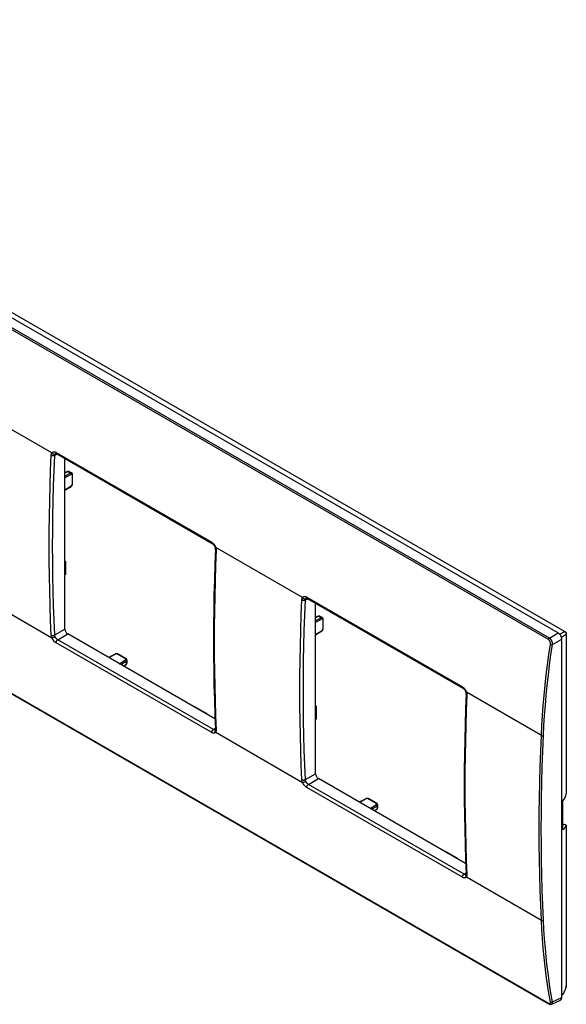
# Model space of a CAD drawing. Units: millimetres. Extents: x 108 to 327, y 53 to 250.
# Drawn here: x 217 to 327, y 53 to 250 of the extents above; entities that cross this region are included whole.
import ezdxf

# ---------------------------------------------------------------- set-up
doc = ezdxf.new("R2010")
doc.units = ezdxf.units.MM
doc.header["$LTSCALE"] = 23.1
doc.layers.get('0').update_dxf_attribs({"linetype": 'CONTINUOUS'})
doc.layers.add('DRAFT', color=7, linetype='CONTINUOUS')
doc.layers.add('RACCORDO', color=7, linetype='CONTINUOUS')

msp = doc.modelspace()

# ---------------------------------------------------------------- linework, layer by layer
at = {"color": 250, "linetype": 'CONTINUOUS'}
for p, q in [((224.23, 162.83), (224.76, 163.07)), ((226.91, 159.56), (226.28, 159.24)), ((227.42, 159.26), (226.28, 158.63)), ((227.56, 159.01), (226.28, 158.31)), ((226.91, 159.56), (227.42, 159.26)), ((227.77, 157.07), (227.77, 158.89)), ((226.28, 155.89), (227.56, 156.7)), ((274.43, 133.84), (274.97, 134.09)), ((277.12, 130.57), (276.48, 130.25)), ((277.63, 130.27), (276.48, 129.65)), ((277.12, 130.57), (277.63, 130.27)), ((277.77, 130.03), (276.48, 129.32)), ((277.97, 128.08), (277.97, 129.9)), ((224.23, 126.83), (226.28, 128.01)), ((224.84, 125.88), (226.84, 127.03)), ((276.48, 126.91), (277.77, 127.71)), ((236.42, 122.99), (235.08, 122.28)), ((238.42, 122.07), (236.84, 122.98)), ((237.17, 121.07), (238.43, 121.83)), ((237.45, 120.91), (238.57, 121.59)), ((237.98, 120.6), (238.57, 121)), ((238.57, 121.59), (238.57, 121)), ((256.01, 107.88), (256.4, 108.15)), ((274.43, 97.84), (276.48, 99.02)), ((275.05, 96.89), (277.05, 98.05)), ((286.63, 94), (285.28, 93.29)), ((288.62, 93.08), (287.04, 93.99)), ((287.38, 92.08), (288.63, 92.84)), ((287.66, 91.92), (288.78, 92.6)), ((288.18, 91.62), (288.78, 92.01)), ((288.78, 92.6), (288.78, 92.01)), ((325.91, 87.91), (326, 87.86)), ((306.22, 78.89), (306.6, 79.16))]:
    msp.add_line(p, q, dxfattribs=at)
at = {"color": 7, "linetype": 'CONTINUOUS'}
for p, q in [((226.28, 128.01), (226.28, 162.2)), ((226.82, 159.57), (226.28, 159.3)), ((227.16, 159.57), (227.66, 159.28)), ((227.82, 157.15), (227.82, 158.97)), ((226.28, 155.83), (227.53, 156.61)), ((226.28, 141.62), (226.39, 141.56)), ((226.39, 141.56), (226.28, 141.5)), ((226.39, 141.56), (226.39, 138.92)), ((226.39, 138.92), (226.28, 138.85)), ((276.48, 99.02), (276.48, 133.21)), ((277.02, 130.58), (276.48, 130.31)), ((277.36, 130.58), (277.36, 130.58)), ((277.36, 130.58), (277.87, 130.29)), ((278.03, 128.16), (278.03, 129.98)), ((256.33, 110.01), (226.84, 127.03)), ((276.48, 126.84), (277.73, 127.63)), ((236.33, 123), (235.02, 122.31)), ((238.52, 122.08), (236.94, 122.99)), ((238.03, 120.57), (238.53, 120.91)), ((238.7, 121.78), (238.7, 121.2)), ((252.25, 112.49), (252.14, 112.43)), ((252.25, 112.49), (254.54, 111.17)), ((276.48, 112.63), (276.59, 112.57)), ((276.59, 112.57), (276.48, 112.51)), ((276.59, 112.57), (276.59, 109.93)), ((254.54, 111.17), (254.43, 111.1)), ((254.54, 111.17), (254.54, 111.04)), ((276.59, 109.93), (276.48, 109.86)), ((306.53, 81.02), (277.05, 98.05)), ((286.53, 94.01), (285.23, 93.32)), ((288.72, 93.09), (287.14, 94)), ((288.91, 92.79), (288.91, 92.21)), ((325.91, 93.38), (325.91, 87.93)), ((288.23, 91.59), (288.74, 91.92)), ((325.91, 88.74), (326.33, 88.9)), ((302.46, 83.5), (302.35, 83.44)), ((302.46, 83.5), (304.74, 82.18)), ((304.74, 82.18), (304.64, 82.12)), ((304.74, 82.18), (304.74, 82.06))]:
    msp.add_line(p, q, dxfattribs=at)
for points in [[(227.16, 159.57), (227.14, 159.58), (227.11, 159.59), (227.09, 159.6), (227.07, 159.61), (227.04, 159.61), (227.02, 159.61), (226.99, 159.61), (226.97, 159.61), (226.94, 159.61), (226.91, 159.6), (226.89, 159.6), (226.86, 159.59), (226.83, 159.57), (226.82, 159.57)], [(227.82, 158.97), (227.82, 158.99), (227.82, 159.03), (227.81, 159.06), (227.81, 159.08), (227.8, 159.11), (227.79, 159.14), (227.78, 159.16), (227.76, 159.19), (227.75, 159.21), (227.73, 159.23), (227.71, 159.24), (227.69, 159.26), (227.67, 159.27), (227.66, 159.28)], [(227.53, 156.61), (227.54, 156.62), (227.57, 156.64), (227.59, 156.66), (227.61, 156.68), (227.63, 156.7), (227.66, 156.73), (227.68, 156.75), (227.69, 156.77), (227.71, 156.8), (227.73, 156.83), (227.74, 156.86), (227.76, 156.88), (227.77, 156.91), (227.78, 156.94), (227.79, 156.97), (227.8, 157), (227.81, 157.03), (227.82, 157.06), (227.82, 157.09), (227.82, 157.12), (227.82, 157.15)], [(277.36, 130.58), (277.34, 130.59), (277.32, 130.6), (277.3, 130.61), (277.27, 130.62), (277.25, 130.62), (277.22, 130.63), (277.2, 130.63), (277.17, 130.62), (277.15, 130.62), (277.12, 130.62), (277.09, 130.61), (277.06, 130.6), (277.04, 130.59), (277.02, 130.58)], [(278.03, 129.98), (278.03, 130.01), (278.02, 130.04), (278.02, 130.07), (278.01, 130.1), (278, 130.12), (277.99, 130.15), (277.98, 130.18), (277.97, 130.2), (277.95, 130.22), (277.93, 130.24), (277.92, 130.26), (277.9, 130.27), (277.88, 130.29), (277.87, 130.29)], [(277.73, 127.63), (277.75, 127.64), (277.77, 127.65), (277.79, 127.67), (277.82, 127.69), (277.84, 127.71), (277.86, 127.74), (277.88, 127.76), (277.9, 127.79), (277.92, 127.81), (277.93, 127.84), (277.95, 127.87), (277.96, 127.9), (277.98, 127.93), (277.99, 127.95), (278, 127.98), (278.01, 128.01), (278.01, 128.04), (278.02, 128.07), (278.02, 128.1), (278.03, 128.13), (278.03, 128.16)], [(236.94, 122.99), (236.92, 123), (236.89, 123.01), (236.86, 123.02), (236.83, 123.03), (236.8, 123.04), (236.77, 123.05), (236.74, 123.06), (236.71, 123.06), (236.68, 123.06), (236.65, 123.07), (236.62, 123.07), (236.58, 123.07), (236.55, 123.06), (236.52, 123.06), (236.49, 123.05), (236.46, 123.05), (236.43, 123.04), (236.4, 123.03), (236.37, 123.02), (236.35, 123.01), (236.33, 123)], [(238.7, 121.78), (238.7, 121.79), (238.7, 121.82), (238.7, 121.84), (238.69, 121.87), (238.68, 121.89), (238.67, 121.91), (238.66, 121.94), (238.65, 121.96), (238.63, 121.98), (238.61, 122), (238.59, 122.02), (238.57, 122.04), (238.54, 122.06), (238.52, 122.08)], [(238.53, 120.91), (238.54, 120.92), (238.57, 120.93), (238.59, 120.95), (238.61, 120.97), (238.63, 120.99), (238.64, 121.01), (238.66, 121.04), (238.67, 121.06), (238.68, 121.08), (238.69, 121.1), (238.7, 121.13), (238.7, 121.15), (238.7, 121.18), (238.7, 121.2)], [(287.14, 94), (287.12, 94.01), (287.09, 94.03), (287.07, 94.04), (287.04, 94.05), (287.01, 94.06), (286.98, 94.06), (286.95, 94.07), (286.91, 94.07), (286.88, 94.08), (286.85, 94.08), (286.82, 94.08), (286.79, 94.08), (286.76, 94.08), (286.73, 94.07), (286.69, 94.07), (286.66, 94.06), (286.63, 94.05), (286.61, 94.04), (286.58, 94.03), (286.55, 94.02), (286.53, 94.01)], [(288.91, 92.79), (288.91, 92.8), (288.91, 92.83), (288.9, 92.85), (288.9, 92.88), (288.89, 92.9), (288.88, 92.93), (288.87, 92.95), (288.85, 92.97), (288.83, 92.99), (288.82, 93.02), (288.79, 93.04), (288.77, 93.06), (288.75, 93.07), (288.72, 93.09)], [(325.91, 93.38), (325.91, 93.39), (325.91, 93.4), (325.91, 93.42), (325.91, 93.43), (325.91, 93.44), (325.92, 93.46), (325.92, 93.47), (325.93, 93.49), (325.93, 93.5), (325.94, 93.52), (325.94, 93.53), (325.95, 93.55), (325.96, 93.56), (325.96, 93.57), (325.97, 93.59), (325.98, 93.6), (325.99, 93.61), (326, 93.62)], [(288.74, 91.92), (288.75, 91.93), (288.77, 91.95), (288.79, 91.96), (288.81, 91.98), (288.83, 92.01), (288.85, 92.03), (288.86, 92.05), (288.88, 92.07), (288.89, 92.09), (288.89, 92.12), (288.9, 92.14), (288.91, 92.16), (288.91, 92.19), (288.91, 92.21)], [(325.94, 87.85), (325.94, 87.85), (325.93, 87.85), (325.93, 87.86), (325.92, 87.87), (325.92, 87.87), (325.91, 87.88), (325.91, 87.89), (325.91, 87.9), (325.91, 87.91), (325.91, 87.92), (325.91, 87.93)], [(326, 87.86), (325.99, 87.85), (325.98, 87.85), (325.97, 87.85), (325.96, 87.84), (325.96, 87.84), (325.95, 87.84), (325.94, 87.85), (325.94, 87.85)]]:
    msp.add_lwpolyline(points, dxfattribs=at)
at = {"color": 250, "linetype": 'CONTINUOUS'}
for points in [[(226.91, 159.56), (226.9, 159.56), (226.89, 159.57), (226.88, 159.57), (226.87, 159.58), (226.86, 159.58), (226.85, 159.58), (226.84, 159.57), (226.83, 159.57), (226.82, 159.57)], [(227.15, 159.58), (227.13, 159.58), (227.11, 159.59), (227.09, 159.59), (227.07, 159.6), (227.05, 159.6), (227.03, 159.59), (227.01, 159.59), (226.98, 159.58), (226.96, 159.58), (226.94, 159.57), (226.91, 159.56)], [(227.66, 159.28), (227.66, 159.28), (227.64, 159.29), (227.63, 159.29), (227.61, 159.3), (227.6, 159.3), (227.58, 159.3), (227.56, 159.3), (227.54, 159.3), (227.52, 159.3), (227.5, 159.29), (227.48, 159.29), (227.46, 159.28), (227.44, 159.27), (227.42, 159.26)], [(227.56, 159.01), (227.56, 159.03), (227.56, 159.04), (227.56, 159.06), (227.56, 159.08), (227.55, 159.09), (227.55, 159.11), (227.54, 159.12), (227.53, 159.14), (227.52, 159.16), (227.52, 159.17), (227.51, 159.19), (227.5, 159.2), (227.48, 159.21), (227.47, 159.22), (227.46, 159.24), (227.45, 159.25), (227.44, 159.25), (227.42, 159.26)], [(227.77, 158.89), (227.76, 158.9), (227.76, 158.92), (227.76, 158.93), (227.76, 158.94), (227.76, 158.95), (227.75, 158.96), (227.75, 158.97), (227.74, 158.98), (227.74, 158.99), (227.73, 159), (227.73, 159.01), (227.72, 159.02), (227.71, 159.02), (227.7, 159.03), (227.69, 159.03), (227.68, 159.03), (227.67, 159.04), (227.66, 159.04), (227.65, 159.04), (227.64, 159.04), (227.63, 159.04), (227.62, 159.04), (227.61, 159.03), (227.6, 159.03), (227.59, 159.03), (227.57, 159.02), (227.56, 159.01)], [(227.77, 158.89), (227.78, 158.9), (227.79, 158.9), (227.8, 158.91), (227.8, 158.92), (227.81, 158.93), (227.82, 158.94), (227.82, 158.95), (227.82, 158.96), (227.82, 158.97)], [(227.56, 156.7), (227.56, 156.69), (227.56, 156.67), (227.56, 156.66), (227.56, 156.65), (227.55, 156.64), (227.55, 156.63), (227.54, 156.62), (227.53, 156.62), (227.53, 156.61)], [(227.56, 156.7), (227.57, 156.71), (227.59, 156.72), (227.6, 156.73), (227.61, 156.74), (227.62, 156.75), (227.63, 156.76), (227.64, 156.77), (227.65, 156.78), (227.66, 156.8), (227.67, 156.81), (227.68, 156.82), (227.69, 156.84), (227.7, 156.85), (227.71, 156.87), (227.72, 156.88), (227.73, 156.9), (227.73, 156.91), (227.74, 156.93), (227.74, 156.94), (227.75, 156.96), (227.75, 156.98), (227.76, 156.99), (227.76, 157.01), (227.76, 157.02), (227.76, 157.04), (227.76, 157.05), (227.77, 157.07)], [(227.77, 157.07), (227.78, 157.07), (227.79, 157.08), (227.8, 157.09), (227.8, 157.1), (227.81, 157.11), (227.82, 157.12), (227.82, 157.13), (227.82, 157.14), (227.82, 157.15)], [(277.12, 130.57), (277.11, 130.58), (277.1, 130.58), (277.08, 130.58), (277.07, 130.59), (277.06, 130.59), (277.05, 130.59), (277.04, 130.59), (277.03, 130.58), (277.02, 130.58)], [(277.35, 130.59), (277.33, 130.6), (277.31, 130.6), (277.29, 130.61), (277.27, 130.61), (277.25, 130.61), (277.23, 130.61), (277.21, 130.6), (277.19, 130.6), (277.17, 130.59), (277.14, 130.58), (277.12, 130.57)], [(277.87, 130.29), (277.86, 130.29), (277.85, 130.3), (277.83, 130.31), (277.82, 130.31), (277.8, 130.31), (277.78, 130.32), (277.76, 130.32), (277.75, 130.31), (277.73, 130.31), (277.71, 130.31), (277.69, 130.3), (277.67, 130.29), (277.65, 130.28), (277.63, 130.27)], [(277.77, 130.03), (277.77, 130.04), (277.77, 130.06), (277.76, 130.07), (277.76, 130.09), (277.76, 130.11), (277.75, 130.12), (277.74, 130.14), (277.74, 130.15), (277.73, 130.17), (277.72, 130.18), (277.71, 130.2), (277.7, 130.21), (277.69, 130.22), (277.68, 130.24), (277.67, 130.25), (277.65, 130.26), (277.64, 130.27), (277.63, 130.27)], [(277.97, 129.9), (277.97, 129.92), (277.97, 129.93), (277.97, 129.94), (277.96, 129.95), (277.96, 129.97), (277.96, 129.98), (277.95, 129.99), (277.95, 130), (277.94, 130.01), (277.94, 130.01), (277.93, 130.02), (277.92, 130.03), (277.92, 130.03), (277.91, 130.04), (277.9, 130.04), (277.89, 130.05), (277.88, 130.05), (277.87, 130.05), (277.86, 130.05), (277.85, 130.05), (277.84, 130.05), (277.83, 130.05), (277.81, 130.05), (277.8, 130.04), (277.79, 130.04), (277.78, 130.03), (277.77, 130.03)], [(277.97, 129.9), (277.98, 129.91), (277.99, 129.92), (278, 129.93), (278.01, 129.93), (278.02, 129.94), (278.02, 129.95), (278.02, 129.96), (278.03, 129.97), (278.03, 129.98)], [(277.77, 127.71), (277.77, 127.7), (277.77, 127.69), (277.76, 127.67), (277.76, 127.66), (277.76, 127.65), (277.75, 127.64), (277.74, 127.64), (277.74, 127.63), (277.73, 127.63)], [(277.77, 127.71), (277.78, 127.72), (277.79, 127.73), (277.8, 127.74), (277.81, 127.75), (277.83, 127.76), (277.84, 127.77), (277.85, 127.78), (277.86, 127.8), (277.87, 127.81), (277.88, 127.82), (277.89, 127.84), (277.9, 127.85), (277.91, 127.87), (277.92, 127.88), (277.92, 127.9), (277.93, 127.91), (277.94, 127.93), (277.94, 127.94), (277.95, 127.96), (277.95, 127.97), (277.96, 127.99), (277.96, 128), (277.96, 128.02), (277.97, 128.03), (277.97, 128.05), (277.97, 128.06), (277.97, 128.08)], [(277.97, 128.08), (277.98, 128.08), (277.99, 128.09), (278, 128.1), (278.01, 128.11), (278.02, 128.12), (278.02, 128.13), (278.02, 128.14), (278.03, 128.15), (278.03, 128.16)], [(236.42, 122.99), (236.41, 122.99), (236.4, 123), (236.39, 123), (236.37, 123), (236.36, 123.01), (236.35, 123.01), (236.34, 123), (236.33, 123), (236.33, 123)], [(236.84, 122.98), (236.83, 122.99), (236.81, 122.99), (236.8, 123), (236.79, 123), (236.77, 123.01), (236.76, 123.01), (236.74, 123.02), (236.72, 123.02), (236.71, 123.02), (236.69, 123.03), (236.67, 123.03), (236.66, 123.03), (236.64, 123.03), (236.62, 123.03), (236.61, 123.03), (236.59, 123.03), (236.57, 123.03), (236.56, 123.03), (236.54, 123.02), (236.52, 123.02), (236.51, 123.02), (236.49, 123.01), (236.48, 123.01), (236.46, 123), (236.45, 123), (236.43, 122.99), (236.42, 122.99)], [(236.84, 122.98), (236.85, 122.99), (236.86, 122.99), (236.87, 122.99), (236.89, 123), (236.9, 123), (236.91, 123), (236.92, 123), (236.93, 122.99), (236.94, 122.99)], [(238.42, 122.07), (238.43, 122.07), (238.44, 122.08), (238.45, 122.08), (238.47, 122.08), (238.48, 122.09), (238.49, 122.09), (238.5, 122.08), (238.51, 122.08), (238.52, 122.08)], [(238.5, 121.98), (238.49, 121.99), (238.49, 122), (238.48, 122.01), (238.48, 122.02), (238.47, 122.03), (238.46, 122.04), (238.45, 122.04), (238.44, 122.05), (238.43, 122.06), (238.42, 122.07)], [(238.43, 121.83), (238.44, 121.84), (238.45, 121.84), (238.46, 121.85), (238.47, 121.86), (238.47, 121.87), (238.48, 121.88), (238.49, 121.89), (238.49, 121.9), (238.5, 121.91), (238.5, 121.91), (238.5, 121.92), (238.51, 121.93), (238.51, 121.94), (238.51, 121.95), (238.5, 121.96), (238.5, 121.97), (238.5, 121.98)], [(238.43, 121.83), (238.44, 121.82), (238.45, 121.81), (238.46, 121.8), (238.48, 121.79), (238.49, 121.78), (238.5, 121.77), (238.51, 121.75), (238.52, 121.74), (238.53, 121.73), (238.54, 121.71), (238.54, 121.69), (238.55, 121.68), (238.56, 121.66), (238.56, 121.65), (238.57, 121.63), (238.57, 121.62), (238.57, 121.6), (238.57, 121.59)], [(238.57, 121), (238.57, 120.98), (238.57, 120.97), (238.57, 120.96), (238.56, 120.95), (238.56, 120.94), (238.55, 120.93), (238.55, 120.92), (238.54, 120.91), (238.53, 120.91)], [(238.57, 121.59), (238.59, 121.6), (238.61, 121.61), (238.62, 121.62), (238.64, 121.64), (238.65, 121.65), (238.66, 121.67), (238.67, 121.68), (238.68, 121.7), (238.69, 121.71), (238.7, 121.73), (238.7, 121.75), (238.7, 121.76), (238.7, 121.78), (238.7, 121.78)], [(238.57, 121), (238.59, 121.01), (238.61, 121.03), (238.63, 121.04), (238.64, 121.06), (238.66, 121.08), (238.67, 121.09), (238.68, 121.11), (238.69, 121.13), (238.7, 121.15), (238.7, 121.17), (238.7, 121.19)], [(286.63, 94), (286.61, 94.01), (286.6, 94.01), (286.59, 94.01), (286.58, 94.02), (286.57, 94.02), (286.56, 94.02), (286.55, 94.02), (286.54, 94.01), (286.53, 94.01)], [(287.04, 93.99), (287.03, 94), (287.02, 94.01), (287, 94.01), (286.99, 94.02), (286.97, 94.02), (286.96, 94.03), (286.94, 94.03), (286.93, 94.03), (286.91, 94.04), (286.9, 94.04), (286.88, 94.04), (286.86, 94.04), (286.84, 94.04), (286.83, 94.04), (286.81, 94.04), (286.79, 94.04), (286.78, 94.04), (286.76, 94.04), (286.74, 94.04), (286.73, 94.03), (286.71, 94.03), (286.7, 94.03), (286.68, 94.02), (286.67, 94.02), (286.65, 94.01), (286.64, 94), (286.63, 94)], [(287.04, 93.99), (287.06, 94), (287.07, 94), (287.08, 94.01), (287.09, 94.01), (287.1, 94.01), (287.11, 94.01), (287.12, 94.01), (287.13, 94.01), (287.14, 94)], [(288.62, 93.08), (288.64, 93.09), (288.65, 93.09), (288.66, 93.1), (288.67, 93.1), (288.68, 93.1), (288.69, 93.1), (288.7, 93.1), (288.71, 93.09), (288.72, 93.09)], [(288.7, 93), (288.7, 93), (288.69, 93.01), (288.69, 93.02), (288.68, 93.03), (288.67, 93.04), (288.67, 93.05), (288.66, 93.06), (288.65, 93.07), (288.63, 93.07), (288.62, 93.08)], [(288.63, 92.84), (288.64, 92.85), (288.65, 92.86), (288.66, 92.86), (288.67, 92.87), (288.68, 92.88), (288.69, 92.89), (288.69, 92.9), (288.7, 92.91), (288.7, 92.92), (288.71, 92.93), (288.71, 92.94), (288.71, 92.95), (288.71, 92.96), (288.71, 92.97), (288.71, 92.98), (288.71, 92.99), (288.7, 93)], [(288.63, 92.84), (288.64, 92.83), (288.66, 92.83), (288.67, 92.82), (288.68, 92.8), (288.69, 92.79), (288.7, 92.78), (288.71, 92.77), (288.72, 92.75), (288.73, 92.74), (288.74, 92.72), (288.75, 92.71), (288.76, 92.69), (288.76, 92.68), (288.77, 92.66), (288.77, 92.64), (288.77, 92.63), (288.77, 92.61), (288.78, 92.6)], [(288.78, 92.6), (288.79, 92.61), (288.81, 92.62), (288.83, 92.64), (288.84, 92.65), (288.86, 92.67), (288.87, 92.68), (288.88, 92.7), (288.89, 92.71), (288.9, 92.73), (288.9, 92.74), (288.91, 92.76), (288.91, 92.77), (288.91, 92.79), (288.91, 92.79)], [(288.78, 92.01), (288.77, 92), (288.77, 91.98), (288.77, 91.97), (288.77, 91.96), (288.76, 91.95), (288.76, 91.94), (288.75, 91.93), (288.74, 91.93), (288.74, 91.92)], [(288.78, 92.01), (288.8, 92.02), (288.82, 92.04), (288.83, 92.06), (288.85, 92.07), (288.86, 92.09), (288.88, 92.11), (288.89, 92.12), (288.9, 92.14), (288.9, 92.16), (288.91, 92.18), (288.91, 92.2)]]:
    msp.add_lwpolyline(points, dxfattribs=at)
at = {"color": 7, "linetype": 'CONTINUOUS'}
for centre, major_axis, ratio, start_param, end_param in [((226.84, 127.69), (-0.4, 0.693), 0.578915, 0.786719, 2.354776), ((277.05, 98.7), (-0.4, 0.693), 0.578915, 0.786719, 2.354776), ((321.56, 94.99), (5.15, 0.96), 0.666565, -0.668017, -0.275068), ((321.56, 89.59), (5.18, -0.68), 0.469327, -0.48323, -0.090282)]:
    msp.add_ellipse(centre, major_axis=major_axis, ratio=ratio, start_param=start_param, end_param=end_param, dxfattribs=at)
at = {"layer": 'DRAFT', "color": 7, "linetype": 'CONTINUOUS'}
for p, q in [((326.69, 127.03), (326.69, 94.98)), ((326.33, 88.9), (326.69, 88.69)), ((326.69, 88.69), (326.69, 56.65))]:
    msp.add_line(p, q, dxfattribs=at)
at = {"layer": 'RACCORDO', "color": 250, "linetype": 'CONTINUOUS'}
for p, q in [((323.11, 125.91), (110.45, 248.7)), ((323.31, 126.22), (110.65, 249.01)), ((110.45, 175.82), (323.11, 53.03)), ((223.66, 163.3), (206.26, 173.34)), ((224.51, 163.41), (255.68, 145.41)), ((273.87, 134.31), (256.47, 144.36)), ((206.26, 136.33), (223.66, 126.28)), ((274.71, 134.42), (305.88, 116.43)), ((323.31, 126.22), (325.06, 127.23)), ((325.35, 126.99), (325.44, 127.03)), ((325.85, 126.47), (325.98, 126.55)), ((325.98, 126.55), (326.11, 126.63)), ((255.68, 107.26), (224.51, 125.25)), ((256.01, 107.88), (224.84, 125.88)), ((323.92, 124.94), (325.77, 126.01)), ((321.7, 106.69), (306.67, 115.37)), ((256.47, 107.34), (273.87, 97.29)), ((306.22, 78.89), (275.05, 96.89)), ((305.88, 78.27), (274.71, 96.27)), ((306.67, 78.35), (321.7, 69.68)), ((326.22, 55.25), (326.17, 55.16)), ((326.69, 56.65), (326.66, 56.51)), ((323.92, 53.3), (325.77, 54.16)), ((326.17, 55.16), (326.11, 55.08))]:
    msp.add_line(p, q, dxfattribs=at)
at = {"layer": 'RACCORDO', "color": 7, "linetype": 'CONTINUOUS'}
for p, q in [((112.22, 250.12), (325.06, 127.23)), ((114.84, 249.67), (326.4, 127.52)), ((110.51, 175.72), (323.17, 52.93)), ((224.44, 163.22), (224.44, 163.22)), ((224.61, 163.16), (255.78, 145.16)), ((274.65, 134.23), (274.65, 134.23)), ((274.81, 134.17), (305.99, 116.17)), ((325.77, 54.16), (325.77, 126.01)), ((256.39, 107.81), (256.39, 107.81)), ((306.59, 78.83), (306.59, 78.83)), ((323.76, 52.86), (325.53, 53.68)), ((323.17, 52.93), (323.17, 52.93))]:
    msp.add_line(p, q, dxfattribs=at)
at = {"layer": 'RACCORDO', "color": 250, "linetype": 'CONTINUOUS'}
for points in [[(223.54, 126.82), (223.42, 129.76), (223.32, 132.71), (223.24, 135.67), (223.18, 138.64), (223.15, 141.63), (223.14, 144.63), (223.15, 147.64), (223.18, 150.66), (223.24, 153.69), (223.32, 156.74), (223.42, 159.79), (223.54, 162.86)], [(223.54, 162.86), (223.54, 162.91), (223.55, 162.97), (223.56, 163.02), (223.57, 163.07), (223.58, 163.12), (223.6, 163.17), (223.62, 163.22), (223.64, 163.26), (223.66, 163.3)], [(223.54, 162.86), (223.57, 162.84), (223.59, 162.83), (223.62, 162.82), (223.65, 162.81), (223.69, 162.8), (223.72, 162.79), (223.75, 162.78), (223.79, 162.77), (223.83, 162.77), (223.86, 162.77), (223.9, 162.77), (223.93, 162.77), (223.97, 162.77), (224, 162.77), (224.04, 162.77), (224.07, 162.78), (224.11, 162.79), (224.14, 162.79), (224.17, 162.8), (224.2, 162.81), (224.23, 162.83)], [(223.66, 163.3), (223.69, 163.33), (223.72, 163.37), (223.75, 163.4), (223.78, 163.42), (223.81, 163.45), (223.84, 163.47), (223.88, 163.49), (223.92, 163.5), (223.96, 163.52), (224, 163.53), (224.04, 163.53), (224.09, 163.53), (224.13, 163.53), (224.18, 163.53), (224.22, 163.52), (224.27, 163.51), (224.32, 163.5), (224.36, 163.48), (224.41, 163.46), (224.46, 163.44), (224.51, 163.41)], [(223.66, 163.3), (223.69, 163.27), (223.71, 163.24), (223.74, 163.22), (223.77, 163.2), (223.8, 163.18), (223.83, 163.16), (223.86, 163.14), (223.89, 163.12), (223.92, 163.11), (223.96, 163.09), (223.99, 163.08), (224.02, 163.08), (224.06, 163.07), (224.09, 163.07), (224.12, 163.06), (224.16, 163.06), (224.19, 163.07), (224.22, 163.07), (224.25, 163.08), (224.28, 163.09), (224.31, 163.1)], [(224.23, 126.83), (224.1, 129.76), (224, 132.71), (223.92, 135.67), (223.87, 138.64), (223.84, 141.62), (223.82, 144.62), (223.84, 147.62), (223.87, 150.64), (223.92, 153.67), (224, 156.71), (224.1, 159.76), (224.23, 162.83)], [(224.23, 162.83), (224.23, 162.86), (224.23, 162.9), (224.24, 162.93), (224.25, 162.96), (224.25, 162.99), (224.27, 163.02), (224.28, 163.05), (224.29, 163.07), (224.31, 163.1)], [(224.31, 163.1), (224.32, 163.12), (224.34, 163.14), (224.36, 163.16), (224.38, 163.18), (224.4, 163.19), (224.42, 163.21), (224.44, 163.22)], [(224.51, 163.41), (224.51, 163.38), (224.51, 163.36), (224.51, 163.33), (224.51, 163.31), (224.52, 163.29), (224.53, 163.27), (224.53, 163.25), (224.54, 163.23), (224.56, 163.21), (224.57, 163.19), (224.58, 163.18), (224.6, 163.17), (224.61, 163.16)], [(255.68, 145.41), (255.73, 145.39), (255.77, 145.35), (255.82, 145.32), (255.86, 145.28), (255.91, 145.24), (255.96, 145.2), (256, 145.16), (256.04, 145.11), (256.09, 145.06), (256.13, 145.01), (256.17, 144.95), (256.21, 144.9), (256.24, 144.84), (256.28, 144.78), (256.31, 144.73), (256.34, 144.67), (256.37, 144.6), (256.4, 144.54), (256.42, 144.48)], [(255.68, 145.41), (255.68, 145.39), (255.68, 145.36), (255.68, 145.34), (255.69, 145.31), (255.69, 145.29), (255.7, 145.27), (255.71, 145.25), (255.72, 145.23), (255.73, 145.21), (255.74, 145.2), (255.75, 145.18), (255.77, 145.17), (255.78, 145.16)], [(256.47, 144.36), (256.45, 144.36), (256.43, 144.36), (256.41, 144.36), (256.39, 144.36), (256.38, 144.36), (256.37, 144.37), (256.36, 144.37), (256.35, 144.38), (256.35, 144.39), (256.35, 144.39)], [(256.42, 144.48), (256.45, 144.42), (256.47, 144.36)], [(256.47, 144.36), (256.48, 144.31), (256.5, 144.26), (256.51, 144.21), (256.52, 144.16), (256.53, 144.12), (256.54, 144.07), (256.54, 144.02), (256.55, 143.98), (256.55, 143.93), (256.55, 143.88), (256.55, 143.84), (256.55, 143.8)], [(256.55, 143.8), (256.44, 140.72), (256.35, 137.66), (256.28, 134.61), (256.23, 131.58), (256.2, 128.55), (256.19, 125.54), (256.2, 122.55), (256.23, 119.56), (256.28, 116.59), (256.35, 113.63), (256.44, 110.69), (256.55, 107.76)], [(256.55, 143.8), (256.53, 143.81), (256.5, 143.83), (256.48, 143.84), (256.47, 143.86), (256.45, 143.88), (256.44, 143.9), (256.42, 143.92), (256.42, 143.94), (256.41, 143.96), (256.41, 143.98), (256.41, 144), (256.41, 144)], [(273.74, 133.87), (273.75, 133.93), (273.75, 133.98), (273.76, 134.03), (273.77, 134.09), (273.79, 134.14), (273.81, 134.18), (273.82, 134.23), (273.85, 134.27), (273.87, 134.31)], [(273.87, 134.31), (273.89, 134.35), (273.92, 134.38), (273.95, 134.41), (273.98, 134.44), (274.01, 134.46), (274.05, 134.48), (274.09, 134.5), (274.12, 134.52), (274.16, 134.53), (274.21, 134.54), (274.25, 134.54), (274.29, 134.55), (274.34, 134.55), (274.38, 134.54), (274.43, 134.53), (274.48, 134.52), (274.52, 134.51), (274.57, 134.49), (274.62, 134.47), (274.66, 134.45), (274.71, 134.42)], [(273.87, 134.31), (273.89, 134.28), (273.92, 134.26), (273.94, 134.23), (273.97, 134.21), (274, 134.19), (274.03, 134.17), (274.06, 134.15), (274.09, 134.13), (274.13, 134.12), (274.16, 134.11), (274.19, 134.1), (274.23, 134.09), (274.26, 134.08), (274.3, 134.08), (274.33, 134.08), (274.36, 134.08), (274.39, 134.08), (274.42, 134.08), (274.45, 134.09), (274.48, 134.1), (274.51, 134.11)], [(274.51, 134.11), (274.53, 134.13), (274.54, 134.15), (274.56, 134.17), (274.58, 134.19), (274.6, 134.2), (274.62, 134.22), (274.65, 134.23)], [(274.71, 134.42), (274.71, 134.4), (274.71, 134.37), (274.71, 134.35), (274.72, 134.32), (274.72, 134.3), (274.73, 134.28), (274.74, 134.26), (274.75, 134.24), (274.76, 134.22), (274.77, 134.21), (274.79, 134.19), (274.8, 134.18), (274.81, 134.17)], [(273.74, 97.83), (273.62, 100.77), (273.52, 103.72), (273.44, 106.68), (273.39, 109.65), (273.35, 112.64), (273.34, 115.64), (273.35, 118.65), (273.39, 121.67), (273.44, 124.71), (273.52, 127.75), (273.62, 130.8), (273.74, 133.87)], [(273.74, 133.87), (273.77, 133.86), (273.8, 133.84), (273.83, 133.83), (273.86, 133.82), (273.89, 133.81), (273.92, 133.8), (273.96, 133.79), (273.99, 133.79), (274.03, 133.78), (274.07, 133.78), (274.1, 133.78), (274.14, 133.78), (274.17, 133.78), (274.21, 133.78), (274.24, 133.79), (274.28, 133.79), (274.31, 133.8), (274.34, 133.81), (274.37, 133.82), (274.4, 133.83), (274.43, 133.84)], [(274.43, 97.84), (274.31, 100.77), (274.21, 103.72), (274.13, 106.68), (274.07, 109.65), (274.04, 112.63), (274.03, 115.63), (274.04, 118.64), (274.07, 121.66), (274.13, 124.68), (274.21, 127.73), (274.31, 130.78), (274.43, 133.84)], [(274.43, 133.84), (274.43, 133.87), (274.44, 133.91), (274.44, 133.94), (274.45, 133.97), (274.46, 134), (274.47, 134.03), (274.48, 134.06), (274.5, 134.09), (274.51, 134.11)], [(223.54, 126.82), (223.57, 126.8), (223.59, 126.79), (223.62, 126.78), (223.65, 126.77), (223.69, 126.76), (223.72, 126.75), (223.75, 126.75), (223.79, 126.74), (223.83, 126.74), (223.86, 126.74), (223.9, 126.74), (223.93, 126.74), (223.97, 126.75), (224, 126.75), (224.04, 126.76), (224.07, 126.77), (224.11, 126.78), (224.14, 126.79), (224.17, 126.8), (224.2, 126.81), (224.23, 126.83)], [(223.66, 126.28), (223.65, 126.33), (223.63, 126.37), (223.61, 126.42), (223.6, 126.47), (223.59, 126.51), (223.58, 126.56), (223.57, 126.6), (223.56, 126.65), (223.55, 126.69), (223.55, 126.73), (223.54, 126.78), (223.54, 126.82)], [(223.66, 126.28), (223.69, 126.28), (223.71, 126.28), (223.74, 126.29), (223.77, 126.29), (223.8, 126.3), (223.83, 126.3), (223.86, 126.31), (223.89, 126.32), (223.92, 126.33), (223.96, 126.34), (223.99, 126.35), (224.02, 126.36), (224.06, 126.38), (224.09, 126.39), (224.12, 126.4), (224.16, 126.42), (224.19, 126.43), (224.22, 126.45), (224.25, 126.47), (224.28, 126.48), (224.31, 126.5)], [(224.51, 125.25), (224.46, 125.28), (224.41, 125.31), (224.37, 125.35), (224.32, 125.38), (224.27, 125.42), (224.22, 125.46), (224.18, 125.51), (224.13, 125.55), (224.09, 125.6), (224.04, 125.65), (224, 125.7), (223.96, 125.76), (223.92, 125.81), (223.88, 125.87), (223.85, 125.93), (223.81, 125.98), (223.78, 126.04), (223.75, 126.1), (223.72, 126.16), (223.69, 126.22), (223.66, 126.28)], [(224.31, 126.5), (224.29, 126.53), (224.28, 126.55), (224.27, 126.58), (224.27, 126.61), (224.26, 126.64), (224.25, 126.67), (224.24, 126.69), (224.24, 126.72), (224.23, 126.75), (224.23, 126.78), (224.23, 126.8), (224.23, 126.83)], [(224.84, 125.88), (224.81, 125.89), (224.78, 125.91), (224.75, 125.93), (224.72, 125.95), (224.69, 125.98), (224.66, 126), (224.63, 126.03), (224.6, 126.06), (224.57, 126.09), (224.55, 126.12), (224.52, 126.15), (224.49, 126.18), (224.47, 126.21), (224.44, 126.25), (224.42, 126.28), (224.4, 126.32), (224.38, 126.35), (224.36, 126.39), (224.34, 126.43), (224.32, 126.46), (224.31, 126.5)], [(325.44, 127.03), (325.57, 127.11), (325.64, 127.15)], [(325.64, 127.15), (325.77, 127.22), (325.83, 127.25), (325.89, 127.28)], [(325.7, 126.38), (325.72, 126.39), (325.85, 126.47)], [(325.89, 127.28), (325.94, 127.31), (326, 127.33), (326.05, 127.36), (326.1, 127.38), (326.14, 127.41), (326.19, 127.43), (326.23, 127.45), (326.27, 127.47), (326.31, 127.48), (326.34, 127.5), (326.37, 127.51), (326.4, 127.52)], [(326.11, 126.63), (326.17, 126.66), (326.22, 126.7)], [(326.22, 126.7), (326.27, 126.73), (326.32, 126.77), (326.37, 126.8), (326.42, 126.83), (326.46, 126.86), (326.5, 126.88), (326.54, 126.91), (326.57, 126.94), (326.61, 126.96), (326.64, 126.98), (326.66, 127), (326.69, 127.03)], [(224.51, 125.25), (224.51, 125.28), (224.51, 125.31), (224.51, 125.34), (224.51, 125.36), (224.52, 125.39), (224.53, 125.42), (224.53, 125.45), (224.54, 125.48), (224.56, 125.51), (224.57, 125.54), (224.58, 125.57), (224.6, 125.6), (224.61, 125.63), (224.63, 125.66), (224.65, 125.68), (224.67, 125.71), (224.69, 125.74), (224.71, 125.76), (224.73, 125.78), (224.75, 125.81), (224.77, 125.83), (224.79, 125.84), (224.82, 125.86), (224.84, 125.88)], [(321.7, 106.69), (321.8, 108.69), (321.93, 110.69), (322.08, 112.7), (322.25, 114.73), (322.46, 116.76), (322.68, 118.81), (322.94, 120.86), (323.21, 122.92), (323.51, 124.99)], [(322.11, 106.68), (322.21, 108.66), (322.34, 110.66), (322.49, 112.67), (322.67, 114.69), (322.87, 116.73), (323.09, 118.77), (323.35, 120.82), (323.62, 122.87), (323.92, 124.94)], [(323.11, 125.91), (323.12, 125.93), (323.12, 125.95), (323.13, 125.97), (323.14, 125.99), (323.14, 126.01), (323.15, 126.03), (323.16, 126.05), (323.17, 126.07), (323.18, 126.09), (323.2, 126.1), (323.21, 126.12), (323.22, 126.14), (323.24, 126.16), (323.25, 126.17), (323.27, 126.19), (323.28, 126.2), (323.3, 126.21), (323.31, 126.22)], [(323.51, 124.99), (323.52, 125.03), (323.52, 125.06), (323.52, 125.1), (323.52, 125.13), (323.52, 125.17), (323.52, 125.2), (323.51, 125.24), (323.51, 125.28), (323.5, 125.31), (323.49, 125.35), (323.48, 125.38), (323.47, 125.42), (323.46, 125.45), (323.45, 125.49), (323.44, 125.52), (323.42, 125.56), (323.4, 125.59), (323.39, 125.62), (323.37, 125.65), (323.35, 125.68), (323.33, 125.71), (323.31, 125.74), (323.28, 125.76), (323.26, 125.79), (323.24, 125.81), (323.21, 125.83), (323.19, 125.85), (323.17, 125.87), (323.14, 125.89), (323.11, 125.91)], [(323.92, 124.94), (323.93, 124.99), (323.93, 125.04), (323.93, 125.08), (323.92, 125.13), (323.92, 125.18), (323.91, 125.23), (323.91, 125.28), (323.9, 125.33), (323.88, 125.38), (323.87, 125.43), (323.86, 125.48), (323.84, 125.53), (323.82, 125.58), (323.8, 125.63), (323.78, 125.68), (323.75, 125.72), (323.73, 125.77), (323.7, 125.82), (323.68, 125.86), (323.65, 125.9), (323.62, 125.94), (323.59, 125.98), (323.55, 126.02), (323.52, 126.05), (323.49, 126.09), (323.45, 126.12), (323.42, 126.15), (323.38, 126.17), (323.35, 126.2), (323.31, 126.22)], [(323.51, 124.99), (323.53, 124.98), (323.55, 124.97), (323.57, 124.97), (323.6, 124.96), (323.62, 124.95), (323.64, 124.94), (323.67, 124.94), (323.69, 124.93), (323.72, 124.93), (323.74, 124.93), (323.77, 124.92), (323.79, 124.92), (323.82, 124.92), (323.84, 124.93), (323.86, 124.93), (323.88, 124.93), (323.9, 124.94), (323.92, 124.94)], [(305.88, 116.43), (305.93, 116.4), (305.98, 116.37), (306.02, 116.33), (306.07, 116.3), (306.11, 116.26), (306.16, 116.21), (306.2, 116.17), (306.25, 116.12), (306.29, 116.07), (306.33, 116.02), (306.37, 115.97), (306.41, 115.91), (306.45, 115.86), (306.48, 115.8), (306.52, 115.74), (306.55, 115.68), (306.58, 115.62), (306.6, 115.55), (306.63, 115.49)], [(305.88, 116.43), (305.88, 116.4), (305.88, 116.37), (305.89, 116.35), (305.89, 116.32), (305.9, 116.3), (305.9, 116.28), (305.91, 116.26), (305.92, 116.24), (305.93, 116.22), (305.94, 116.21), (305.96, 116.19), (305.97, 116.18), (305.99, 116.17)], [(306.76, 114.81), (306.65, 111.74), (306.56, 108.67), (306.48, 105.63), (306.43, 102.59), (306.4, 99.57), (306.39, 96.56), (306.4, 93.56), (306.43, 90.57), (306.48, 87.6), (306.56, 84.64), (306.65, 81.7), (306.76, 78.77)], [(306.67, 115.37), (306.65, 115.37), (306.63, 115.37), (306.61, 115.37), (306.6, 115.37), (306.58, 115.38), (306.57, 115.38), (306.56, 115.39), (306.55, 115.39), (306.55, 115.4), (306.55, 115.4)], [(306.76, 114.81), (306.73, 114.82), (306.71, 114.84), (306.69, 114.86), (306.67, 114.87), (306.65, 114.89), (306.64, 114.91), (306.63, 114.93), (306.62, 114.95), (306.61, 114.97), (306.61, 114.99), (306.61, 115.01), (306.61, 115.01)], [(306.63, 115.49), (306.65, 115.43), (306.67, 115.37)], [(306.67, 115.37), (306.69, 115.32), (306.7, 115.27), (306.71, 115.22), (306.72, 115.18), (306.73, 115.13), (306.74, 115.08), (306.75, 115.03), (306.75, 114.99), (306.76, 114.94), (306.76, 114.9), (306.76, 114.85), (306.76, 114.81)], [(255.68, 107.26), (255.68, 107.28), (255.68, 107.31), (255.68, 107.34), (255.69, 107.37), (255.69, 107.4), (255.7, 107.42), (255.71, 107.45), (255.72, 107.48), (255.73, 107.51), (255.74, 107.54), (255.75, 107.57), (255.77, 107.6), (255.78, 107.63), (255.8, 107.66), (255.82, 107.69), (255.84, 107.71), (255.86, 107.74), (255.88, 107.76), (255.9, 107.79), (255.92, 107.81), (255.94, 107.83), (255.97, 107.85), (255.99, 107.86), (256.01, 107.88)], [(256.47, 107.34), (256.45, 107.31), (256.42, 107.28), (256.4, 107.25), (256.37, 107.22), (256.34, 107.2), (256.31, 107.18), (256.28, 107.16), (256.24, 107.15), (256.21, 107.14), (256.17, 107.13), (256.13, 107.13), (256.09, 107.13), (256.04, 107.13), (256, 107.13), (255.96, 107.14), (255.91, 107.15), (255.87, 107.17), (255.82, 107.19), (255.77, 107.21), (255.73, 107.23), (255.68, 107.26)], [(256.35, 107.81), (256.33, 107.8), (256.3, 107.8), (256.28, 107.79), (256.26, 107.79), (256.23, 107.8), (256.21, 107.8), (256.18, 107.81), (256.15, 107.81), (256.12, 107.82), (256.1, 107.83), (256.07, 107.85), (256.04, 107.86), (256.01, 107.88)], [(256.47, 107.34), (256.45, 107.37), (256.43, 107.4), (256.41, 107.42), (256.39, 107.45), (256.38, 107.48), (256.37, 107.52), (256.36, 107.55), (256.35, 107.58), (256.35, 107.61), (256.34, 107.64), (256.35, 107.67), (256.35, 107.7), (256.35, 107.73), (256.36, 107.76), (256.37, 107.78), (256.39, 107.81), (256.39, 107.81)], [(256.41, 107.84), (256.39, 107.82), (256.37, 107.81), (256.35, 107.81)], [(256.42, 107.9), (256.41, 107.93), (256.41, 107.95), (256.41, 107.96)], [(256.55, 107.76), (256.53, 107.77), (256.5, 107.79), (256.48, 107.81), (256.47, 107.82), (256.45, 107.84), (256.44, 107.86), (256.42, 107.88), (256.42, 107.9)], [(256.55, 107.76), (256.55, 107.7), (256.55, 107.65), (256.55, 107.6), (256.54, 107.55), (256.53, 107.5), (256.52, 107.46), (256.5, 107.42), (256.49, 107.38), (256.47, 107.34)], [(321.7, 69.68), (321.57, 72.69), (321.46, 75.72), (321.38, 78.76), (321.32, 81.82), (321.28, 84.89), (321.27, 87.97), (321.28, 91.06), (321.32, 94.16), (321.38, 97.28), (321.46, 100.41), (321.57, 103.54), (321.7, 106.69)], [(322.11, 69.68), (321.98, 72.7), (321.87, 75.72), (321.79, 78.76), (321.73, 81.82), (321.7, 84.88), (321.68, 87.96), (321.7, 91.05), (321.73, 94.15), (321.79, 97.27), (321.87, 100.39), (321.98, 103.53), (322.11, 106.68)], [(321.7, 106.69), (321.72, 106.68), (321.74, 106.67), (321.76, 106.67), (321.78, 106.66), (321.8, 106.65), (321.83, 106.65), (321.85, 106.64), (321.88, 106.64), (321.9, 106.64), (321.93, 106.64), (321.95, 106.64), (321.98, 106.64), (322, 106.64), (322.02, 106.65), (322.05, 106.65), (322.07, 106.66), (322.09, 106.67), (322.11, 106.68)], [(273.74, 97.83), (273.77, 97.82), (273.8, 97.8), (273.83, 97.79), (273.86, 97.78), (273.89, 97.77), (273.92, 97.77), (273.96, 97.76), (273.99, 97.76), (274.03, 97.75), (274.07, 97.75), (274.1, 97.75), (274.14, 97.75), (274.17, 97.76), (274.21, 97.76), (274.24, 97.77), (274.28, 97.78), (274.31, 97.79), (274.34, 97.8), (274.37, 97.81), (274.4, 97.82), (274.43, 97.84)], [(273.87, 97.29), (273.85, 97.34), (273.83, 97.39), (273.82, 97.43), (273.81, 97.48), (273.79, 97.52), (273.78, 97.57), (273.77, 97.61), (273.76, 97.66), (273.76, 97.7), (273.75, 97.75), (273.75, 97.79), (273.74, 97.83)], [(273.87, 97.29), (273.89, 97.3), (273.92, 97.3), (273.94, 97.3), (273.97, 97.3), (274, 97.31), (274.03, 97.32), (274.06, 97.32), (274.09, 97.33), (274.13, 97.34), (274.16, 97.35), (274.19, 97.36), (274.23, 97.38), (274.26, 97.39), (274.3, 97.4), (274.33, 97.42), (274.36, 97.43), (274.39, 97.45), (274.42, 97.46), (274.45, 97.48), (274.48, 97.49), (274.51, 97.51)], [(274.71, 96.27), (274.66, 96.29), (274.62, 96.33), (274.57, 96.36), (274.52, 96.4), (274.48, 96.44), (274.43, 96.48), (274.38, 96.52), (274.34, 96.57), (274.29, 96.61), (274.25, 96.66), (274.21, 96.72), (274.17, 96.77), (274.13, 96.82), (274.09, 96.88), (274.05, 96.94), (274.02, 97), (273.98, 97.06), (273.95, 97.11), (273.92, 97.17), (273.89, 97.23), (273.87, 97.29)], [(274.51, 97.51), (274.5, 97.54), (274.49, 97.57), (274.48, 97.6), (274.47, 97.62), (274.46, 97.65), (274.45, 97.68), (274.45, 97.71), (274.44, 97.73), (274.44, 97.76), (274.44, 97.79), (274.43, 97.81), (274.43, 97.84)], [(275.05, 96.89), (275.02, 96.91), (274.99, 96.93), (274.96, 96.95), (274.93, 96.97), (274.9, 96.99), (274.87, 97.02), (274.84, 97.04), (274.81, 97.07), (274.78, 97.1), (274.75, 97.13), (274.72, 97.16), (274.7, 97.19), (274.67, 97.23), (274.65, 97.26), (274.63, 97.29), (274.6, 97.33), (274.58, 97.37), (274.56, 97.4), (274.54, 97.44), (274.53, 97.47), (274.51, 97.51)], [(274.71, 96.27), (274.71, 96.29), (274.71, 96.32), (274.71, 96.35), (274.72, 96.38), (274.72, 96.41), (274.73, 96.44), (274.74, 96.47), (274.75, 96.5), (274.76, 96.53), (274.77, 96.56), (274.79, 96.58), (274.8, 96.61), (274.82, 96.64), (274.83, 96.67), (274.85, 96.7), (274.87, 96.72), (274.89, 96.75), (274.91, 96.77), (274.93, 96.8), (274.95, 96.82), (274.98, 96.84), (275, 96.86), (275.02, 96.87), (275.05, 96.89)], [(306.62, 78.92), (306.61, 78.94), (306.61, 78.96), (306.61, 78.97)], [(305.88, 78.27), (305.88, 78.29), (305.88, 78.32), (305.89, 78.35), (305.89, 78.38), (305.9, 78.41), (305.9, 78.44), (305.91, 78.47), (305.92, 78.5), (305.93, 78.53), (305.94, 78.56), (305.96, 78.59), (305.97, 78.62), (305.99, 78.64), (306.01, 78.67), (306.02, 78.7), (306.04, 78.73), (306.06, 78.75), (306.08, 78.77), (306.11, 78.8), (306.13, 78.82), (306.15, 78.84), (306.17, 78.86), (306.19, 78.88), (306.22, 78.89)], [(306.67, 78.35), (306.65, 78.32), (306.63, 78.29), (306.6, 78.26), (306.58, 78.24), (306.55, 78.21), (306.52, 78.19), (306.48, 78.18), (306.45, 78.16), (306.41, 78.15), (306.37, 78.14), (306.33, 78.14), (306.29, 78.14), (306.25, 78.14), (306.21, 78.15), (306.16, 78.16), (306.12, 78.17), (306.07, 78.18), (306.02, 78.2), (305.98, 78.22), (305.93, 78.24), (305.88, 78.27)], [(306.55, 78.82), (306.53, 78.81), (306.51, 78.81), (306.49, 78.81), (306.46, 78.81), (306.44, 78.81), (306.41, 78.81), (306.38, 78.82), (306.36, 78.83), (306.33, 78.84), (306.3, 78.85), (306.27, 78.86), (306.25, 78.87), (306.22, 78.89)], [(306.61, 78.85), (306.59, 78.84), (306.57, 78.83), (306.55, 78.82)], [(306.67, 78.35), (306.65, 78.38), (306.63, 78.41), (306.61, 78.44), (306.6, 78.47), (306.58, 78.5), (306.57, 78.53), (306.56, 78.56), (306.55, 78.59), (306.55, 78.62), (306.55, 78.65), (306.55, 78.68), (306.55, 78.71), (306.56, 78.74), (306.57, 78.77), (306.58, 78.8), (306.59, 78.82), (306.59, 78.83)], [(306.76, 78.77), (306.73, 78.78), (306.71, 78.8), (306.69, 78.82), (306.67, 78.84), (306.65, 78.86), (306.64, 78.88), (306.63, 78.9), (306.62, 78.92)], [(306.76, 78.77), (306.76, 78.71), (306.76, 78.66), (306.75, 78.61), (306.74, 78.56), (306.74, 78.52), (306.72, 78.47), (306.71, 78.43), (306.69, 78.39), (306.67, 78.35)], [(321.7, 69.68), (321.72, 69.67), (321.74, 69.66), (321.76, 69.65), (321.78, 69.65), (321.8, 69.64), (321.83, 69.64), (321.85, 69.63), (321.88, 69.63), (321.9, 69.63), (321.93, 69.63), (321.95, 69.64), (321.98, 69.64), (322, 69.64), (322.02, 69.65), (322.05, 69.66), (322.07, 69.67), (322.09, 69.67), (322.11, 69.68)], [(323.51, 53.27), (323.21, 55.03), (322.94, 56.8), (322.68, 58.59), (322.46, 60.4), (322.25, 62.22), (322.08, 64.07), (321.93, 65.92), (321.8, 67.79), (321.7, 69.68)], [(323.92, 53.3), (323.62, 55.06), (323.35, 56.83), (323.09, 58.62), (322.87, 60.42), (322.67, 62.24), (322.49, 64.08), (322.34, 65.93), (322.21, 67.8), (322.11, 69.68)], [(326.66, 56.51), (326.64, 56.38), (326.61, 56.25), (326.58, 56.13), (326.54, 56), (326.51, 55.89), (326.46, 55.77), (326.42, 55.66), (326.38, 55.56), (326.33, 55.45), (326.28, 55.35), (326.22, 55.25)], [(323.51, 53.27), (323.53, 53.26), (323.55, 53.25), (323.57, 53.24), (323.6, 53.24), (323.62, 53.23), (323.64, 53.23), (323.67, 53.23), (323.69, 53.23), (323.72, 53.23), (323.74, 53.23), (323.77, 53.24), (323.79, 53.24), (323.82, 53.25), (323.84, 53.26), (323.86, 53.27), (323.88, 53.28), (323.9, 53.29), (323.92, 53.3)], [(323.76, 52.86), (323.78, 52.87), (323.8, 52.89), (323.82, 52.9), (323.84, 52.92), (323.86, 52.94), (323.87, 52.97), (323.88, 52.99), (323.9, 53.02), (323.91, 53.05), (323.91, 53.08), (323.92, 53.11), (323.92, 53.15), (323.93, 53.19), (323.93, 53.22), (323.93, 53.26), (323.92, 53.3)], [(326.11, 55.08), (326.05, 54.99), (325.99, 54.91), (325.93, 54.83), (325.86, 54.76), (325.8, 54.69), (325.77, 54.66)], [(323.11, 53.03), (323.14, 53.01), (323.17, 53), (323.19, 52.99), (323.21, 52.98), (323.24, 52.97), (323.26, 52.96)], [(323.11, 53.03), (323.12, 53.01), (323.12, 53), (323.13, 52.98), (323.14, 52.97), (323.14, 52.96), (323.15, 52.95), (323.16, 52.94), (323.17, 52.93), (323.17, 52.93)], [(323.26, 52.96), (323.28, 52.96), (323.31, 52.96), (323.33, 52.95), (323.35, 52.95), (323.37, 52.96), (323.39, 52.96), (323.4, 52.96), (323.42, 52.97), (323.44, 52.98), (323.45, 52.99), (323.46, 53), (323.47, 53.01), (323.48, 53.03), (323.49, 53.04), (323.5, 53.06), (323.51, 53.08), (323.51, 53.1), (323.52, 53.12), (323.52, 53.14), (323.52, 53.16), (323.52, 53.19), (323.52, 53.21), (323.52, 53.24), (323.51, 53.27)]]:
    msp.add_lwpolyline(points, dxfattribs=at)
at = {"layer": 'RACCORDO', "color": 7, "linetype": 'CONTINUOUS'}
for points in [[(224.44, 163.22), (224.44, 163.22), (224.44, 163.22), (224.44, 163.22), (224.45, 163.22), (224.45, 163.22), (224.46, 163.22), (224.47, 163.21), (224.49, 163.21), (224.5, 163.21), (224.52, 163.2), (224.54, 163.2), (224.56, 163.19), (224.58, 163.18), (224.6, 163.16), (224.61, 163.16)], [(255.78, 145.16), (255.81, 145.15), (255.83, 145.13), (255.86, 145.11), (255.89, 145.09), (255.91, 145.07), (255.94, 145.04), (255.97, 145.02), (256, 144.99), (256.02, 144.96), (256.05, 144.93), (256.08, 144.89), (256.11, 144.86), (256.13, 144.82), (256.16, 144.78), (256.18, 144.74), (256.21, 144.7), (256.23, 144.66), (256.25, 144.62), (256.27, 144.57), (256.29, 144.53), (256.31, 144.49), (256.33, 144.45), (256.34, 144.4), (256.35, 144.39)], [(256.35, 144.39), (256.36, 144.34), (256.37, 144.31), (256.38, 144.27), (256.39, 144.23), (256.39, 144.19), (256.4, 144.16), (256.4, 144.12), (256.4, 144.09), (256.41, 144.06), (256.41, 144.03), (256.41, 144), (256.3, 140.98)], [(256.3, 140.98), (256.21, 137.91), (256.13, 134.85), (256.08, 131.81), (256.05, 128.77), (256.04, 125.75), (256.05, 122.74), (256.08, 119.75), (256.13, 116.76), (256.21, 113.8), (256.3, 110.84), (256.41, 107.96)], [(274.64, 134.23), (274.64, 134.23), (274.64, 134.23), (274.65, 134.23), (274.65, 134.23), (274.66, 134.23), (274.67, 134.23), (274.68, 134.23), (274.69, 134.22), (274.71, 134.22), (274.72, 134.22), (274.74, 134.21), (274.76, 134.2), (274.79, 134.19), (274.81, 134.18), (274.81, 134.17)], [(326.4, 127.52), (326.43, 127.5), (326.45, 127.49), (326.47, 127.47), (326.49, 127.45), (326.51, 127.43), (326.53, 127.41), (326.55, 127.39), (326.57, 127.37), (326.58, 127.35), (326.6, 127.32), (326.61, 127.3), (326.63, 127.27), (326.64, 127.25), (326.65, 127.22), (326.66, 127.19), (326.67, 127.16), (326.67, 127.14), (326.68, 127.11), (326.68, 127.08), (326.69, 127.05), (326.69, 127.03)], [(305.99, 116.17), (306.01, 116.16), (306.04, 116.14), (306.06, 116.12), (306.09, 116.1), (306.12, 116.08), (306.14, 116.06), (306.17, 116.03), (306.2, 116), (306.23, 115.97), (306.26, 115.94), (306.28, 115.9), (306.31, 115.87), (306.34, 115.83), (306.36, 115.79), (306.39, 115.75), (306.41, 115.71), (306.43, 115.67), (306.46, 115.63), (306.48, 115.59), (306.5, 115.54), (306.51, 115.5), (306.53, 115.46), (306.55, 115.41), (306.55, 115.4)], [(306.55, 115.4), (306.56, 115.36), (306.57, 115.32), (306.58, 115.28), (306.59, 115.24), (306.6, 115.21), (306.6, 115.17), (306.61, 115.14), (306.61, 115.1), (306.61, 115.07), (306.61, 115.04), (306.61, 115.01), (306.5, 112)], [(306.5, 112), (306.41, 108.92), (306.34, 105.87), (306.29, 102.82), (306.26, 99.78), (306.25, 96.76), (306.26, 93.75), (306.29, 90.76), (306.34, 87.78), (306.41, 84.81), (306.5, 81.85), (306.61, 78.97)], [(256.41, 107.96), (256.41, 107.94), (256.41, 107.92), (256.41, 107.9), (256.4, 107.88), (256.4, 107.87), (256.4, 107.86), (256.4, 107.85), (256.4, 107.84), (256.39, 107.83), (256.39, 107.82)], [(256.39, 107.82), (256.39, 107.82), (256.39, 107.82), (256.39, 107.81)], [(306.61, 78.97), (306.61, 78.95), (306.61, 78.93), (306.61, 78.91), (306.61, 78.9), (306.61, 78.88), (306.6, 78.87), (306.6, 78.86), (306.6, 78.85), (306.6, 78.84), (306.6, 78.84)], [(306.6, 78.84), (306.59, 78.83), (306.59, 78.83), (306.59, 78.83)], [(326.21, 55.14), (326.24, 55.19), (326.29, 55.3), (326.35, 55.42), (326.4, 55.54), (326.45, 55.67), (326.5, 55.8), (326.54, 55.94), (326.58, 56.08), (326.62, 56.23), (326.65, 56.38), (326.67, 56.54), (326.68, 56.59)], [(326.69, 56.65), (326.69, 56.62), (326.68, 56.6), (326.68, 56.59)], [(325.77, 54.53), (325.8, 54.57), (325.89, 54.66), (325.96, 54.76), (326.04, 54.86), (326.11, 54.97), (326.18, 55.08), (326.21, 55.14)], [(323.17, 52.93), (323.19, 52.92), (323.23, 52.9), (323.27, 52.88), (323.31, 52.87), (323.35, 52.85), (323.38, 52.84), (323.42, 52.83), (323.46, 52.83), (323.5, 52.82), (323.53, 52.82), (323.57, 52.82), (323.6, 52.82), (323.64, 52.83), (323.67, 52.83), (323.71, 52.84), (323.74, 52.86), (323.76, 52.86)]]:
    msp.add_lwpolyline(points, dxfattribs=at)
for centre, major_axis, ratio, start_param, end_param in [((325.06, 126.41), (-0.5, 0.866), 0.578915, -2.354874, -0.786816), ((325.06, 54.57), (-0.501, 0.868), 0.575752, -3.193807, -2.357612)]:
    msp.add_ellipse(centre, major_axis=major_axis, ratio=ratio, start_param=start_param, end_param=end_param, dxfattribs=at)

doc.saveas('drawing.dxf')
